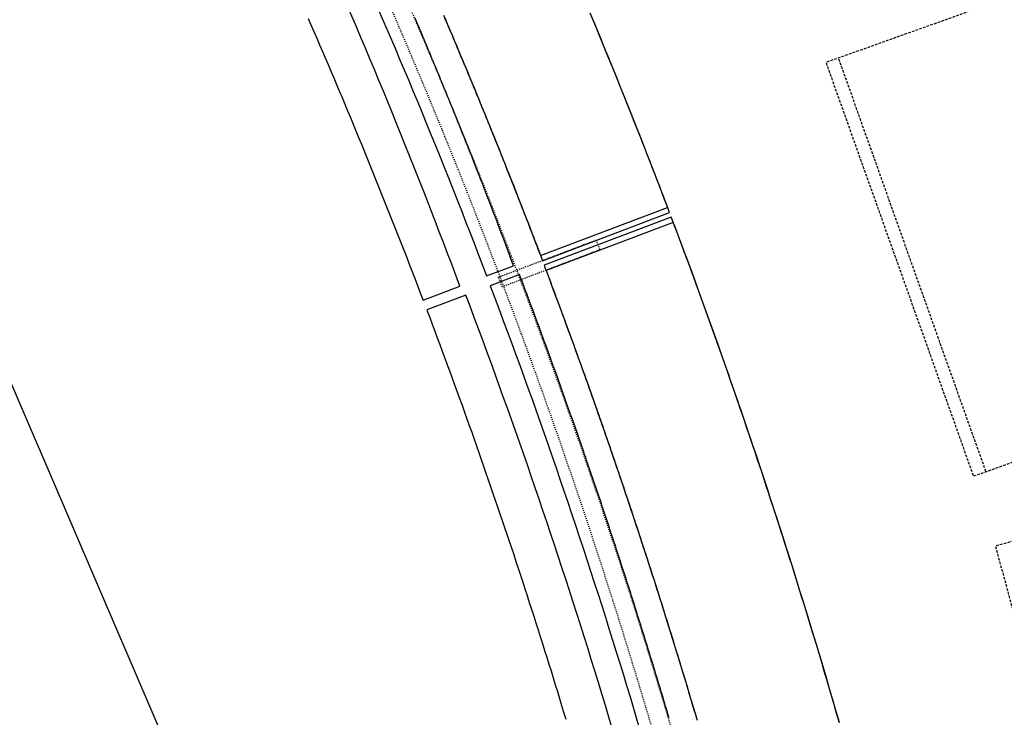
# Model space of a CAD drawing. Units: millimetres. Extents: x -2703 to 3760, y -1103 to 2584.
# Drawn here: x 3243 to 3338, y 1513 to 1580 of the extents above; entities that cross this region are included whole.
import ezdxf

# ---------------------------------------------------------------- set-up
doc = ezdxf.new("R2010")
doc.units = ezdxf.units.MM
for name, pattern in [('A_02d$0$VECTORWORKS_DASH_01', [0.2116537475585937, 0.1058074951171875, -0.1058462524414062]), ('A_02d$0$VECTORWORKS_DASH_05', [0.10580749511718751, 0.0352691650390625, -0.070538330078125]), ('HIDDEN', [0.375, 0.25, -0.125]), ('VECTORWORKS_DASH_05', [0.10580749511718751, 0.0352691650390625, -0.070538330078125])]:
    doc.linetypes.add(name, pattern=pattern)
for name, color, linetype in [('A_02d$0$SALLE', 7, 'Continuous'), ('binnenmuur -zaal', 7, 'Continuous'), ('lichtbruggen zaal', 4, 'Continuous')]:
    doc.layers.add(name, color=color, linetype=linetype)

msp = doc.modelspace()

# ---------------------------------------------------------------- linework, layer by layer
at = {"layer": 'A_02d$0$SALLE', "color": 9, "linetype": 'HIDDEN'}
msp.add_line((3335.87144927978, 1536.664727607755), (3321.7686729101, 1576.226220232109), dxfattribs=at)
at = {"layer": 'A_02d$0$SALLE', "color": 7, "linetype": 'Continuous', "flags": 128}
for points in [[(3258.825846683299, 1620.58837106698, -0.0295562098934679), (3288.115846683298, 1555.379371066979), (3290.693846683297, 1556.357371066979), (3290.601846683298, 1556.602371066979), (3290.503846683298, 1556.864371066979), (3290.405846683298, 1557.127371066979), (3290.306846683298, 1557.391371066979), (3290.209846683297, 1557.653371066979), (3290.110846683298, 1557.917371066979), (3290.011846683298, 1558.179371066979), (3289.912846683298, 1558.443371066979), (3289.814846683298, 1558.705371066979), (3289.714846683298, 1558.968371066979), (3289.615846683298, 1559.231371066979), (3289.515846683297, 1559.493371066979), (3289.415846683297, 1559.755371066979), (3289.315846683298, 1560.019371066979), (3289.215846683298, 1560.282371066979), (3289.116846683298, 1560.544371066979), (3289.016846683297, 1560.806371066979), (3288.916846683297, 1561.069371066979), (3288.815846683298, 1561.331371066979), (3288.714846683298, 1561.593371066979), (3288.615846683298, 1561.856371066979), (3288.514846683297, 1562.118371066979), (3288.413846683298, 1562.380371066979), (3288.312846683298, 1562.642371066979), (3288.211846683297, 1562.904371066979), (3288.109846683298, 1563.165371066979), (3288.008846683298, 1563.428371066979), (3287.906846683297, 1563.690371066979), (3287.805846683298, 1563.952371066979), (3287.703846683297, 1564.21337106698), (3287.601846683298, 1564.475371066979), (3287.499846683298, 1564.737371066979), (3287.397846683297, 1564.999371066979), (3287.296846683298, 1565.260371066979), (3287.192846683297, 1565.522371066979), (3287.090846683298, 1565.783371066979), (3286.990846683298, 1566.036371066979), (3286.888846683297, 1566.298371066979), (3286.785846683298, 1566.559371066979), (3286.682846683299, 1566.821371066979), (3286.579846683298, 1567.081371066979), (3286.475846683298, 1567.343371066979), (3286.372846683297, 1567.604371066979), (3286.269846683298, 1567.865371066979), (3286.165846683297, 1568.126371066979), (3286.061846683298, 1568.388371066979), (3285.958846683298, 1568.649371066979), (3285.853846683297, 1568.910371066979), (3285.750846683298, 1569.170371066979), (3285.645846683298, 1569.431371066979), (3285.541846683297, 1569.691371066979), (3285.436846683298, 1569.952371066979), (3285.331846683298, 1570.21337106698), (3285.227846683297, 1570.474371066979), (3285.121846683297, 1570.733371066979), (3285.016846683297, 1570.995371066979), (3284.911846683298, 1571.254371066979), (3284.806846683298, 1571.516371066979), (3284.700846683299, 1571.776371066979), (3284.595846683297, 1572.037371066979), (3284.489846683297, 1572.296371066979), (3284.383846683298, 1572.557371066979), (3284.277846683298, 1572.816371066979), (3284.171846683298, 1573.076371066979), (3284.065846683298, 1573.337371066979), (3283.959846683297, 1573.596371066979), (3283.852846683297, 1573.857371066979), (3283.746846683297, 1574.116371066979), (3283.639846683297, 1574.377371066979), (3283.532846683297, 1574.636371066979), (3283.425846683297, 1574.89637106698), (3283.318846683297, 1575.15537106698), (3283.210846683297, 1575.415371066979), (3283.103846683297, 1575.674371066979), (3282.996846683297, 1575.934371066979), (3282.888846683297, 1576.193371066979), (3282.781846683297, 1576.453371066979), (3282.672846683298, 1576.712371066979), (3282.565846683298, 1576.971371066979), (3282.456846683298, 1577.23137106698), (3282.348846683298, 1577.489371066979), (3282.240846683298, 1577.749371066979), (3282.131846683297, 1578.008371066979), (3282.023846683297, 1578.267371066979), (3281.914846683298, 1578.527371066979), (3281.805846683298, 1578.785371066979), (3281.695846683298, 1579.044371066979), (3281.587846683297, 1579.304371066979), (3281.478846683297, 1579.562371066979), (3281.369846683298, 1579.821371066979), (3281.260846683298, 1580.07937106698)], [(3271.037846683298, 1580.015371066979), (3271.312846683298, 1579.386371066979), (3271.585846683297, 1578.756371066979), (3271.858846683298, 1578.127371066979), (3272.130846683297, 1577.498371066979), (3272.405846683298, 1576.858371066979), (3272.675846683297, 1576.22737106698), (3272.946846683298, 1575.59737106698), (3273.216846683298, 1574.966371066979), (3273.484846683298, 1574.33437106698), (3273.753846683298, 1573.702371066979), (3274.018846683298, 1573.07037106698), (3274.285846683298, 1572.437371066979), (3274.550846683297, 1571.804371066979), (3274.819846683297, 1571.163371066979), (3275.084846683297, 1570.53037106698), (3275.346846683297, 1569.895371066979), (3275.610846683298, 1569.261371066979), (3275.872846683297, 1568.62837106698), (3276.133846683298, 1567.993371066979), (3276.394846683298, 1567.358371066979), (3276.654846683298, 1566.723371066979), (3276.912846683298, 1566.087371066979), (3277.174846683297, 1565.443371066979), (3277.433846683297, 1564.808371066979), (3277.689846683298, 1564.170371066979), (3277.945846683298, 1563.535371066979), (3278.201846683297, 1562.89637106698), (3278.456846683298, 1562.260371066979), (3278.710846683297, 1561.622371066979), (3278.963846683298, 1560.984371066979), (3279.219846683297, 1560.337371066979), (3279.471846683297, 1559.699371066979), (3279.721846683297, 1559.060371066979), (3279.972846683298, 1558.421371066979), (3280.222846683298, 1557.782371066979), (3280.470846683297, 1557.142371066979), (3280.718846683297, 1556.50337106698), (3280.966846683298, 1555.862371066979), (3281.213846683298, 1555.222371066979), (3281.462846683297, 1554.573371066979), (3281.708846683298, 1553.932371066979), (3281.952846683297, 1553.291371066979), (3282.034846683297, 1553.072371066979), (3282.034846683297, 1553.072371066979), (3285.553846683298, 1554.408371066979), (3285.553846683298, 1554.408371066979, 0.03124746926278458), (3256.609846683299, 1619.434371066979)], [(3305.567846683297, 1513.101371066979), (3305.483846683298, 1513.385371066979), (3305.402846683298, 1513.660371066979), (3305.319846683297, 1513.935371066979), (3305.235846683298, 1514.218371066979), (3305.153846683298, 1514.493371066979), (3305.068846683297, 1514.776371066979), (3304.985846683298, 1515.051371066979), (3304.900846683297, 1515.335371066979), (3304.817846683297, 1515.610371066979), (3304.734846683298, 1515.884371066979), (3304.649846683297, 1516.167371066979), (3304.565846683298, 1516.441371066979), (3304.479846683297, 1516.725371066979), (3304.396846683298, 1517.000371066979), (3304.309846683297, 1517.282371066979), (3304.226846683298, 1517.557371066979), (3304.143846683298, 1517.830371066979), (3304.057846683299, 1518.114371066979), (3303.972846683298, 1518.388371066979), (3303.885846683298, 1518.671371066979), (3303.801846683297, 1518.94537106698), (3303.716846683298, 1519.220371066979), (3303.630846683297, 1519.502371066979), (3303.544846683298, 1519.776371066979), (3303.456846683298, 1520.059371066979), (3303.372846683297, 1520.333371066979), (3303.284846683297, 1520.615371066979), (3303.199846683298, 1520.890371066979), (3303.114846683297, 1521.163371066979), (3303.026846683298, 1521.44537106698), (3302.939846683298, 1521.719371066979), (3302.851846683298, 1522.002371066979), (3302.766846683297, 1522.275371066979), (3302.677846683298, 1522.558371066979), (3302.590846683298, 1522.832371066979), (3302.505846683297, 1523.106371066979), (3302.415846683297, 1523.38737106698), (3302.328846683297, 1523.661371066979), (3302.240846683298, 1523.943371066979), (3302.153846683298, 1524.216371066979), (3302.065846683298, 1524.490371066979), (3301.976846683298, 1524.772371066979), (3301.889846683297, 1525.045371066979), (3301.798846683299, 1525.327371066979), (3301.711846683297, 1525.600371066979), (3301.621846683297, 1525.882371066979), (3301.533846683297, 1526.15537106698), (3301.445846683298, 1526.428371066979), (3301.354846683297, 1526.709371066979), (3301.267846683298, 1526.983371066979), (3301.176846683297, 1527.265371066979), (3301.087846683297, 1527.537371066979), (3300.995846683297, 1527.819371066979), (3300.907846683297, 1528.091371066979), (3300.818846683297, 1528.365371066979), (3300.726846683298, 1528.645371066979), (3300.638846683297, 1528.918371066979), (3300.546846683298, 1529.199371066979), (3300.456846683298, 1529.472371066979), (3300.364846683297, 1529.754371066979), (3300.275846683297, 1530.025371066979), (3300.184846683297, 1530.298371066979), (3300.091846683298, 1530.57937106698), (3300.003846683298, 1530.852371066979), (3299.910846683298, 1531.133371066979), (3299.819846683297, 1531.40537106698), (3299.725846683298, 1531.68637106698), (3299.635846683298, 1531.958371066979), (3299.545846683298, 1532.230371066979), (3299.451846683297, 1532.511371066979), (3299.361846683297, 1532.782371066979), (3299.266846683297, 1533.063371066979), (3299.176846683297, 1533.336371066979), (3299.085846683297, 1533.607371066979), (3298.990846683298, 1533.888371066979), (3298.898846683297, 1534.160371066979), (3298.804846683298, 1534.441371066979), (3298.712846683297, 1534.712371066979), (3298.617846683298, 1534.992371066979), (3298.526846683298, 1535.264371066979), (3298.433846683297, 1535.536371066979), (3298.337846683297, 1535.816371066979), (3298.246846683297, 1536.08837106698), (3298.150846683297, 1536.367371066979), (3298.057846683299, 1536.639371066979), (3297.961846683297, 1536.919371066979), (3297.868846683298, 1537.191371066979), (3297.775846683297, 1537.462371066979), (3297.679846683298, 1537.741371066979), (3297.585846683297, 1538.013371066979), (3297.489846683297, 1538.293371066979), (3297.396846683298, 1538.564371066979), (3297.300846683297, 1538.844371066979), (3297.205846683298, 1539.115371066979), (3297.112846683297, 1539.384371066979), (3297.015846683297, 1539.665371066979), (3296.920846683298, 1539.93637106698), (3296.823846683298, 1540.215371066979), (3296.727846683297, 1540.487371066979), (3296.634846683298, 1540.757371066979), (3296.536846683298, 1541.036371066979), (3296.441846683297, 1541.307371066979), (3296.343846683297, 1541.586371066979), (3296.248846683297, 1541.856371066979), (3296.150846683297, 1542.135371066979), (3296.054846683298, 1542.407371066979), (3295.959846683297, 1542.67737106698), (3295.859846683298, 1542.956371066979), (3295.764846683297, 1543.226371066979), (3295.665846683297, 1543.505371066979), (3295.569846683297, 1543.775371066979), (3295.470846683297, 1544.054371066979), (3295.373846683297, 1544.324371066979), (3295.277846683298, 1544.595371066979), (3295.178846683298, 1544.872371066979), (3295.080846683298, 1545.143371066979), (3294.981846683298, 1545.422371066979), (3294.885846683298, 1545.692371066979), (3294.784846683297, 1545.971371066979), (3294.687846683298, 1546.241371066979), (3294.589846683298, 1546.509371066979), (3294.488846683297, 1546.788371066979), (3294.391846683297, 1547.058371066979), (3294.291846683297, 1547.336371066979), (3294.192846683297, 1547.606371066979), (3294.094846683297, 1547.876371066979), (3293.993846683298, 1548.154371066979), (3293.895846683298, 1548.422371066979), (3293.793846683297, 1548.701371066979), (3293.695846683298, 1548.970371066979), (3293.593846683297, 1549.248371066979), (3293.494846683298, 1549.517371066979), (3293.396846683298, 1549.787371066979), (3293.293846683297, 1550.065371066979), (3293.194846683297, 1550.333371066979), (3293.092846683298, 1550.612371066979), (3292.992846683298, 1550.880371066979), (3292.889846683297, 1551.158371066979), (3292.791846683297, 1551.42737106698), (3292.690846683298, 1551.697371066979), (3292.587846683297, 1551.973371066979), (3292.487846683297, 1552.242371066979), (3292.384846683298, 1552.519371066979), (3292.283846683297, 1552.788371066979), (3292.183846683297, 1553.057371066979), (3292.079846683298, 1553.334371066979), (3291.978846683297, 1553.602371066979), (3291.874846683298, 1553.880371066979), (3291.774846683297, 1554.148371066979), (3291.670846683298, 1554.425371066979), (3291.568846683297, 1554.693371066979), (3291.467846683298, 1554.962371066979), (3291.362846683297, 1555.239371066979), (3291.262846683298, 1555.504371066979), (3291.262846683298, 1555.504371066979), (3288.456846683298, 1554.440371066979), (3288.456846683298, 1554.440371066979, -0.03069167708677385), (3310.388846683297, 1483.773371066979)], [(3307.960846683297, 1483.181371066979, 0.03069660838090722), (3286.118846683298, 1553.553371066979), (3282.390846683297, 1552.139371066979), (3282.427846683298, 1552.041371066979), (3282.670846683298, 1551.399371066979), (3282.911846683298, 1550.756371066979), (3283.152846683298, 1550.114371066979), (3283.396846683298, 1549.462371066979), (3283.635846683298, 1548.82037106698), (3283.873846683297, 1548.176371066979), (3284.112846683297, 1547.532371066979), (3284.348846683298, 1546.888371066979), (3284.586846683297, 1546.24437106698), (3284.821846683298, 1545.600371066979), (3285.056846683298, 1544.95437106698), (3285.290846683297, 1544.309371066979), (3285.526846683298, 1543.65537106698), (3285.759846683298, 1543.010371066979), (3285.992846683298, 1542.363371066979), (3286.222846683298, 1541.717371066979), (3286.454846683298, 1541.071371066979), (3286.683846683297, 1540.425371066979), (3286.912846683298, 1539.778371066979), (3287.140846683297, 1539.131371066979), (3287.368846683298, 1538.484371066979), (3287.598846683298, 1537.826371066979), (3287.825846683299, 1537.179371066979), (3288.050846683297, 1536.53037106698), (3288.274846683297, 1535.882371066979), (3288.498846683297, 1535.232371066979), (3288.722846683298, 1534.584371066979), (3288.943846683297, 1533.934371066979), (3289.165846683297, 1533.285371066979), (3289.386846683298, 1532.63737106698), (3289.610846683298, 1531.978371066979), (3289.829846683298, 1531.326371066979), (3290.047846683298, 1530.676371066979), (3290.265846683297, 1530.025371066979), (3290.483846683298, 1529.374371066979), (3290.700846683299, 1528.724371066979), (3290.915846683297, 1528.071371066979), (3291.130846683297, 1527.420371066979), (3291.344846683297, 1526.768371066979), (3291.560846683297, 1526.106371066979), (3291.772846683297, 1525.455371066979), (3291.985846683298, 1524.801371066979), (3292.195846683298, 1524.149371066979), (3292.407846683297, 1523.495371066979), (3292.617846683298, 1522.842371066979), (3292.825846683299, 1522.189371066979), (3293.034846683297, 1521.534371066979), (3293.241846683298, 1520.880371066979), (3293.451846683297, 1520.217371066979), (3293.656846683297, 1519.56137106698), (3293.862846683297, 1518.907371066979), (3294.067846683297, 1518.251371066979), (3294.270846683298, 1517.597371066979), (3294.473846683298, 1516.940371066979), (3294.675846683297, 1516.285371066979), (3294.876846683298, 1515.629371066979), (3295.079846683298, 1514.964371066979), (3295.280846683298, 1514.308371066979), (3295.479846683297, 1513.651371066979), (3295.678846683298, 1512.99437106698)]]:
    msp.add_lwpolyline(points, format="xyb", dxfattribs=at)
at = {"layer": 'A_02d$0$SALLE', "color": 9, "linetype": 'HIDDEN', "flags": 128}
for points in [[(3365.740330021769, 1591.901120386617), (3320.56581514626, 1575.797428674393), (3334.668591515939, 1536.235936050039), (3379.843106391448, 1552.339627762263), (3365.740330021769, 1591.901120386617)], [(3383.03710020408, 1542.173191324173), (3336.769067328652, 1529.550401821126), (3347.823450429384, 1489.031262957346), (3394.091483304813, 1501.654052460393), (3383.03710020408, 1542.173191324173)]]:
    msp.add_lwpolyline(points, close=True, dxfattribs=at)
at = {"layer": 'A_02d$0$SALLE', "color": 7, "linetype": 'Continuous'}
for points in [[(3283.994846683298, 1580.32037106698), (3284.202846683297, 1579.831371066979), (3284.415846683297, 1579.334371066979), (3284.626846683298, 1578.836371066979), (3284.833846683298, 1578.34737106698), (3285.044846683298, 1577.849371066979), (3285.254846683297, 1577.350371066979), (3285.461846683297, 1576.860371066979), (3285.661846683298, 1576.381371066979), (3285.880846683297, 1575.857371066979), (3286.092846683298, 1575.349371066979), (3286.307846683299, 1574.832371066979), (3286.520846683298, 1574.322371066979), (3286.729846683297, 1573.814371066979), (3286.944846683297, 1573.295371066979), (3287.153846683298, 1572.787371066979), (3287.363846683297, 1572.278371066979), (3287.571846683298, 1571.768371066979), (3287.783846683297, 1571.250371066979), (3287.992846683298, 1570.740371066979), (3288.199846683298, 1570.229371066979), (3288.407846683297, 1569.718371066979), (3288.616846683298, 1569.200371066979), (3288.823846683298, 1568.689371066979), (3289.029846683298, 1568.178371066979), (3289.237846683297, 1567.658371066979), (3289.442846683297, 1567.148371066979), (3289.646846683298, 1566.636371066979), (3289.850846683298, 1566.124371066979), (3290.057846683299, 1565.604371066979), (3290.260846683298, 1565.092371066979), (3290.463846683298, 1564.580371066979), (3290.668846683297, 1564.058371066979), (3290.869846683298, 1563.545371066979), (3291.072846683298, 1563.032371066979), (3291.271846683298, 1562.519371066979), (3291.476846683298, 1561.999371066979), (3291.674846683297, 1561.485371066979), (3291.874846683298, 1560.972371066979), (3292.073846683298, 1560.457371066979), (3292.275846683297, 1559.93637106698), (3292.472846683298, 1559.421371066979), (3292.670846683298, 1558.907371066979), (3292.870846683297, 1558.384371066979), (3293.066846683297, 1557.86937106698), (3293.262846683298, 1557.355371066979), (3293.458846683298, 1556.841371066979), (3305.616846683298, 1561.443371066979), (3305.450846683299, 1561.879371066979), (3305.053846683298, 1562.922371066979), (3304.657846683297, 1563.956371066979), (3304.255846683297, 1564.997371066979), (3303.852846683297, 1566.038371066979), (3303.448846683298, 1567.078371066979), (3303.042846683297, 1568.116371066979), (3302.637846683298, 1569.14637106698), (3302.226846683298, 1570.183371066979), (3301.813846683298, 1571.221371066979), (3301.399846683297, 1572.257371066979), (3300.984846683298, 1573.292371066979), (3300.567846683297, 1574.327371066979), (3300.150846683297, 1575.352371066979), (3299.729846683297, 1576.385371066979), (3299.306846683298, 1577.418371066979), (3298.880846683297, 1578.449371066979), (3298.454846683298, 1579.480371066979), (3298.028846683298, 1580.501371066979)], [(3284.098846683298, 1580.060371066979), (3284.218846683297, 1579.776371066979), (3284.335846683297, 1579.501371066979), (3284.452846683297, 1579.228371066979), (3284.572846683298, 1578.94537106698), (3284.689846683298, 1578.669371066979), (3284.805846683298, 1578.395371066979), (3284.925846683297, 1578.112371066979), (3285.041846683297, 1577.836371066979), (3285.157846683297, 1577.560371066979), (3285.273846683297, 1577.286371066979), (3285.392846683298, 1577.002371066979), (3285.508846683298, 1576.727371066979), (3285.624846683298, 1576.453371066979), (3285.742846683298, 1576.167371066979), (3285.858846683298, 1575.893371066979), (3285.973846683298, 1575.617371066979), (3286.091846683298, 1575.333371066979), (3286.206846683298, 1575.057371066979), (3286.321846683298, 1574.782371066979), (3286.438846683298, 1574.497371066979), (3286.552846683298, 1574.22237106698), (3286.667846683297, 1573.947371066979), (3286.781846683297, 1573.670371066979), (3286.899846683297, 1573.38737106698), (3287.011846683298, 1573.109371066979), (3287.126846683298, 1572.834371066979), (3287.243846683298, 1572.549371066979), (3287.356846683298, 1572.273371066979), (3287.470846683297, 1571.997371066979), (3287.586846683297, 1571.71337106698), (3287.699846683298, 1571.437371066979), (3287.812846683298, 1571.160371066979), (3287.929846683298, 1570.876371066979), (3288.040846683297, 1570.599371066979), (3288.153846683298, 1570.322371066979), (3288.269846683298, 1570.036371066979), (3288.381846683297, 1569.760371066979), (3288.492846683298, 1569.483371066979), (3288.605846683297, 1569.207371066979), (3288.721846683297, 1568.921371066979), (3288.831846683298, 1568.645371066979), (3288.943846683297, 1568.368371066979), (3289.058846683297, 1568.082371066979), (3289.170846683298, 1567.805371066979), (3289.280846683298, 1567.528371066979), (3289.394846683298, 1567.243371066979), (3289.506846683297, 1566.965371066979), (3289.617846683298, 1566.689371066979), (3289.730846683297, 1566.403371066979), (3289.841846683298, 1566.125371066979), (3289.951846683297, 1565.848371066979), (3290.061846683298, 1565.57037106698), (3290.175846683297, 1565.283371066979), (3290.284846683297, 1565.007371066979), (3290.394846683298, 1564.729371066979), (3290.507846683297, 1564.442371066979), (3290.616846683298, 1564.165371066979), (3290.726846683298, 1563.888371066979), (3290.838846683298, 1563.600371066979), (3290.946846683298, 1563.324371066979), (3291.056846683298, 1563.045371066979), (3291.169846683298, 1562.758371066979), (3291.277846683298, 1562.481371066979), (3291.385846683298, 1562.202371066979), (3291.494846683298, 1561.924371066979), (3291.605846683297, 1561.63737106698), (3291.713846683298, 1561.359371066979), (3291.821846683298, 1561.081371066979), (3291.932846683299, 1560.794371066979), (3292.040846683297, 1560.516371066979), (3292.148846683297, 1560.237371066979), (3292.257846683297, 1559.950371066979), (3292.365846683298, 1559.671371066979), (3292.472846683298, 1559.394371066979), (3292.583846683298, 1559.106371066979), (3292.690846683298, 1558.826371066979), (3292.797846683298, 1558.548371066979), (3292.907846683297, 1558.260371066979), (3293.012846683298, 1557.982371066979), (3293.119846683298, 1557.70437106698), (3293.225846683298, 1557.424371066979), (3293.261846683298, 1557.330371066979), (3305.421846683298, 1561.942371066979), (3305.367846683298, 1562.082371066979), (3305.133846683298, 1562.697371066979), (3304.898846683297, 1563.310371066979), (3304.663846683298, 1563.925371066979), (3304.426846683297, 1564.540371066979), (3304.190846683298, 1565.15537106698), (3303.952846683297, 1565.768371066979), (3303.714846683298, 1566.381371066979), (3303.472846683298, 1567.00337106698), (3303.232846683298, 1567.616371066979), (3302.992846683298, 1568.229371066979), (3302.751846683298, 1568.841371066979), (3302.509846683298, 1569.452371066979), (3302.267846683298, 1570.066371066979), (3302.025846683297, 1570.67737106698), (3301.782846683297, 1571.28937106698), (3301.534846683297, 1571.909371066979), (3301.290846683297, 1572.520371066979), (3301.044846683298, 1573.130371066979), (3300.798846683299, 1573.741371066979), (3300.551846683297, 1574.351371066979), (3300.304846683298, 1574.961371066979), (3300.057846683299, 1575.571371066979), (3299.808846683297, 1576.180371066979), (3299.555846683298, 1576.797371066979), (3299.305846683298, 1577.407371066979), (3299.054846683298, 1578.015371066979), (3298.803846683298, 1578.623371066979), (3298.552846683298, 1579.232371066979), (3298.299846683297, 1579.839371066979), (3298.046846683298, 1580.446371066979)], [(3321.858846683298, 1512.623371066979), (3321.674846683297, 1513.254371066979), (3321.493846683298, 1513.88737106698), (3321.306846683298, 1514.528371066979), (3321.121846683297, 1515.160371066979), (3320.937846683298, 1515.791371066979), (3320.751846683298, 1516.422371066979), (3320.565846683298, 1517.054371066979), (3320.378846683298, 1517.685371066979), (3320.191846683297, 1518.316371066979), (3320.002846683298, 1518.946371066979), (3319.811846683298, 1519.586371066979), (3319.621846683297, 1520.216371066979), (3319.431846683298, 1520.846371066979), (3319.240846683298, 1521.476371066979), (3319.048846683299, 1522.106371066979), (3318.856846683298, 1522.734371066979), (3318.663846683298, 1523.365371066979), (3318.469846683297, 1523.993371066979), (3318.273846683297, 1524.631371066979), (3318.078846683297, 1525.260371066979), (3317.882846683297, 1525.888371066979), (3317.686846683298, 1526.517371066979), (3317.488846683297, 1527.144371066979), (3317.291846683297, 1527.772371066979), (3317.094846683297, 1528.399371066979), (3316.894846683298, 1529.027371066979), (3316.695846683298, 1529.654371066979), (3316.492846683298, 1530.291371066979), (3316.290846683297, 1530.917371066979), (3316.089846683298, 1531.543371066979), (3315.887846683298, 1532.169371066979), (3315.684846683297, 1532.796371066979), (3315.481846683298, 1533.421371066979), (3315.277846683298, 1534.046371066979), (3315.072846683298, 1534.673371066979), (3314.863846683297, 1535.306371066979), (3314.657846683297, 1535.932371066979), (3314.450846683299, 1536.557371066979), (3314.243846683298, 1537.181371066979), (3314.035846683298, 1537.805371066979), (3313.827846683297, 1538.429371066979), (3313.616846683298, 1539.053371066979), (3313.407846683297, 1539.676371066979), (3313.192846683297, 1540.310371066979), (3312.981846683298, 1540.932371066979), (3312.769846683298, 1541.555371066979), (3312.557846683299, 1542.179371066979), (3312.343846683297, 1542.800371066979), (3312.129846683297, 1543.423371066979), (3311.915846683297, 1544.045371066979), (3311.699846683298, 1544.667371066979), (3311.480846683297, 1545.297371066979), (3311.263846683297, 1545.919371066979), (3311.047846683298, 1546.541371066979), (3310.828846683297, 1547.161371066979), (3310.610846683298, 1547.782371066979), (3310.391846683297, 1548.403371066979), (3310.170846683298, 1549.023371066979), (3309.950846683299, 1549.643371066979), (3309.725846683298, 1550.272371066979), (3309.503846683298, 1550.891371066979), (3309.282846683297, 1551.510371066979), (3309.057846683299, 1552.129371066979), (3308.834846683297, 1552.749371066979), (3308.610846683298, 1553.367371066979), (3308.384846683298, 1553.985371066979), (3308.159846683297, 1554.603371066979), (3307.928846683298, 1555.230371066979), (3307.702846683297, 1555.848371066979), (3307.474846683298, 1556.465371066979), (3307.245846683297, 1557.083371066979), (3307.017846683298, 1557.700371066979), (3306.787846683298, 1558.316371066979), (3306.556846683298, 1558.932371066979), (3306.326846683297, 1559.549371066979), (3306.090846683298, 1560.173371066979), (3305.859846683298, 1560.789371066979), (3305.776846683298, 1561.008371066979), (3293.614846683297, 1556.39637106698), (3293.659846683297, 1556.278371066979), (3293.780846683298, 1555.955371066979), (3293.902846683298, 1555.632371066979), (3294.024846683297, 1555.309371066979), (3294.145846683298, 1554.986371066979), (3294.266846683297, 1554.663371066979), (3294.388846683297, 1554.340371066979), (3294.509846683298, 1554.016371066979), (3294.630846683297, 1553.694371066979), (3294.747846683297, 1553.379371066979), (3294.867846683298, 1553.055371066979), (3294.987846683297, 1552.733371066979), (3295.107846683298, 1552.408371066979), (3295.227846683297, 1552.085371066979), (3295.347846683298, 1551.76237106698), (3295.467846683298, 1551.438371066979), (3295.585846683297, 1551.114371066979), (3295.704846683298, 1550.790371066979), (3295.823846683298, 1550.467371066979), (3295.942846683297, 1550.142371066979), (3296.060846683297, 1549.818371066979), (3296.176846683297, 1549.502371066979), (3296.294846683298, 1549.179371066979), (3296.412846683298, 1548.854371066979), (3296.530846683298, 1548.53037106698), (3296.647846683297, 1548.206371066979), (3296.765846683297, 1547.881371066979), (3296.882846683297, 1547.557371066979), (3296.999846683298, 1547.232371066979), (3297.116846683298, 1546.908371066979), (3297.233846683298, 1546.583371066979), (3297.349846683298, 1546.257371066979), (3297.462846683297, 1545.942371066979), (3297.579846683298, 1545.618371066979), (3297.694846683297, 1545.293371066979), (3297.810846683297, 1544.967371066979), (3297.926846683297, 1544.643371066979), (3298.040846683297, 1544.317371066979), (3298.157846683297, 1543.992371066979), (3298.271846683298, 1543.666371066979), (3298.386846683298, 1543.341371066979), (3298.501846683298, 1543.016371066979), (3298.615846683298, 1542.690371066979), (3298.727846683297, 1542.374371066979), (3298.840846683298, 1542.049371066979), (3298.955846683298, 1541.722371066979), (3299.068846683297, 1541.39637106698), (3299.182846683299, 1541.071371066979), (3299.296846683298, 1540.74437106698), (3299.409846683297, 1540.419371066979), (3299.522846683297, 1540.093371066979), (3299.635846683298, 1539.766371066979), (3299.747846683297, 1539.440371066979), (3299.860846683298, 1539.115371066979), (3299.971846683297, 1538.789371066979), (3300.080846683298, 1538.470371066979), (3300.193846683297, 1538.144371066979), (3300.305846683298, 1537.818371066979), (3300.416846683297, 1537.492371066979), (3300.527846683298, 1537.165371066979), (3300.639846683297, 1536.839371066979), (3300.750846683298, 1536.511371066979), (3300.860846683298, 1536.184371066979), (3300.970846683297, 1535.859371066979), (3301.082846683298, 1535.531371066979), (3301.192846683297, 1535.205371066979), (3301.299846683297, 1534.886371066979), (3301.409846683297, 1534.560371066979), (3301.519846683298, 1534.232371066979), (3301.628846683298, 1533.90537106698), (3301.737846683297, 1533.578371066979), (3301.846846683297, 1533.250371066979), (3301.956846683298, 1532.923371066979), (3302.065846683298, 1532.595371066979), (3302.173846683299, 1532.269371066979), (3302.281846683297, 1531.940371066979), (3302.390846683297, 1531.612371066979), (3302.495846683297, 1531.294371066979), (3302.603846683297, 1530.966371066979), (3302.711846683297, 1530.638371066979), (3302.818846683297, 1530.310371066979), (3302.925846683297, 1529.983371066979), (3303.033846683297, 1529.654371066979), (3303.140846683297, 1529.327371066979), (3303.246846683297, 1528.998371066979), (3303.352846683297, 1528.670371066979), (3303.458846683298, 1528.342371066979), (3303.565846683298, 1528.013371066979), (3303.672846683298, 1527.68637106698), (3303.775846683297, 1527.365371066979), (3303.880846683297, 1527.038371066979), (3303.985846683298, 1526.709371066979), (3304.090846683298, 1526.380371066979), (3304.195846683298, 1526.05237106698), (3304.300846683297, 1525.723371066979), (3304.406846683297, 1525.395371066979), (3304.510846683298, 1525.066371066979), (3304.614846683297, 1524.736371066979), (3304.718846683297, 1524.408371066979), (3304.822846683298, 1524.078371066979), (3304.923846683299, 1523.759371066979), (3305.027846683298, 1523.430371066979), (3305.132846683297, 1523.101371066979), (3305.234846683298, 1522.77137106698), (3305.337846683297, 1522.442371066979), (3305.440846683298, 1522.113371066979), (3305.543846683297, 1521.783371066979), (3305.645846683298, 1521.45437106698), (3305.747846683297, 1521.124371066979), (3305.849846683298, 1520.794371066979), (3305.951846683297, 1520.466371066979), (3306.053846683298, 1520.136371066979), (3306.151846683298, 1519.815371066979), (3306.254846683297, 1519.484371066979), (3306.355846683297, 1519.15537106698), (3306.456846683298, 1518.825371066979), (3306.557846683299, 1518.49437106698), (3306.657846683297, 1518.165371066979), (3306.758846683298, 1517.835371066979), (3306.858846683298, 1517.506371066979), (3306.958846683298, 1517.174371066979), (3307.058846683297, 1516.844371066979), (3307.157846683297, 1516.514371066979), (3307.255846683297, 1516.192371066979), (3307.354846683297, 1515.863371066979), (3307.453846683297, 1515.532371066979), (3307.551846683297, 1515.201371066979), (3307.651846683298, 1514.871371066979), (3307.749846683298, 1514.539371066979), (3307.847846683298, 1514.209371066979), (3307.946846683298, 1513.879371066979), (3308.044846683298, 1513.547371066979), (3308.141846683297, 1513.217371066979), (3308.239846683297, 1512.886371066979)], [(3321.848846683298, 1512.671371066979), (3321.541846683297, 1513.733371066979), (3321.231846683298, 1514.805371066979), (3320.917846683297, 1515.876371066979), (3320.603846683297, 1516.946371066979), (3320.284846683297, 1518.015371066979), (3319.966846683298, 1519.085371066979), (3319.647846683297, 1520.145371066979), (3319.325846683299, 1521.21337106698), (3319.000846683298, 1522.28037106698), (3318.673846683299, 1523.348371066979), (3318.345846683297, 1524.414371066979), (3318.017846683298, 1525.470371066979), (3317.685846683297, 1526.535371066979), (3317.351846683298, 1527.600371066979), (3317.015846683297, 1528.664371066979), (3316.677846683298, 1529.727371066979), (3316.337846683297, 1530.790371066979), (3315.998846683297, 1531.843371066979), (3315.653846683298, 1532.90537106698), (3315.308846683297, 1533.965371066979), (3314.961846683297, 1535.026371066979), (3314.611846683297, 1536.085371066979), (3314.263846683297, 1537.136371066979), (3313.910846683298, 1538.194371066979), (3313.555846683298, 1539.252371066979), (3313.197846683298, 1540.309371066979), (3312.839846683298, 1541.366371066979), (3312.478846683297, 1542.421371066979), (3312.119846683298, 1543.467371066979), (3311.754846683297, 1544.522371066979), (3311.388846683297, 1545.575371066979), (3311.019846683298, 1546.629371066979), (3310.650846683297, 1547.681371066979), (3310.280846683298, 1548.725371066979), (3309.907846683297, 1549.776371066979), (3309.530846683298, 1550.827371066979), (3309.153846683298, 1551.876371066979), (3308.774846683297, 1552.92737106698), (3308.392846683298, 1553.974371066979), (3308.012846683298, 1555.014371066979), (3307.628846683298, 1556.06137106698), (3307.241846683298, 1557.107371066979), (3306.851846683298, 1558.154371066979), (3306.460846683297, 1559.198371066979), (3306.072846683298, 1560.234371066979), (3305.968846683297, 1560.508371066979), (3293.792846683297, 1555.903371066979), (3293.828846683297, 1555.809371066979), (3294.015846683297, 1555.31137106698), (3294.206846683298, 1554.806371066979), (3294.393846683298, 1554.307371066979), (3294.581846683298, 1553.800371066979), (3294.770846683298, 1553.294371066979), (3294.957846683298, 1552.796371066979), (3295.144846683298, 1552.289371066979), (3295.332846683298, 1551.781371066979), (3295.517846683298, 1551.282371066979), (3295.703846683297, 1550.774371066979), (3295.890846683297, 1550.266371066979), (3296.072846683298, 1549.768371066979), (3296.258846683298, 1549.260371066979), (3296.439846683298, 1548.760371066979), (3296.624846683298, 1548.25337106698), (3296.809846683297, 1547.74437106698), (3296.988846683297, 1547.243371066979), (3297.172846683298, 1546.734371066979), (3297.354846683297, 1546.226371066979), (3297.533846683297, 1545.724371066979), (3297.716846683298, 1545.215371066979), (3297.897846683297, 1544.705371066979), (3298.074846683298, 1544.205371066979), (3298.255846683297, 1543.694371066979), (3298.432846683299, 1543.194371066979), (3298.612846683297, 1542.683371066979), (3298.791846683297, 1542.173371066979), (3298.966846683298, 1541.671371066979), (3299.145846683298, 1541.161371066979), (3299.323846683298, 1540.650371066979), (3299.497846683297, 1540.147371066979), (3299.674846683297, 1539.636371066979), (3299.851846683298, 1539.126371066979), (3300.023846683297, 1538.622371066979), (3300.199846683298, 1538.111371066979), (3300.375846683298, 1537.598371066979), (3300.546846683298, 1537.096371066979), (3300.721846683297, 1536.584371066979), (3300.891846683297, 1536.081371066979), (3301.065846683298, 1535.568371066979), (3301.237846683297, 1535.056371066979), (3301.407846683297, 1534.55237106698), (3301.580846683298, 1534.038371066979), (3301.750846683298, 1533.526371066979), (3301.919846683298, 1533.02137106698), (3302.089846683298, 1532.508371066979), (3302.259846683298, 1531.99437106698), (3302.426846683297, 1531.490371066979), (3302.595846683297, 1530.976371066979), (3302.761846683298, 1530.470371066979), (3302.930846683298, 1529.958371066979), (3303.097846683298, 1529.443371066979), (3303.263846683297, 1528.937371066979), (3303.429846683298, 1528.423371066979), (3303.596846683297, 1527.908371066979), (3303.759846683298, 1527.403371066979), (3303.924846683297, 1526.888371066979), (3304.090846683298, 1526.372371066979), (3304.251846683298, 1525.867371066979), (3304.416846683297, 1525.350371066979), (3304.577846683297, 1524.844371066979), (3304.741846683298, 1524.32937106698), (3304.903846683298, 1523.813371066979), (3305.063846683298, 1523.306371066979), (3305.225846683298, 1522.790371066979), (3305.386846683298, 1522.273371066979), (3305.545846683298, 1521.766371066979), (3305.705846683298, 1521.249371066979), (3305.867846683298, 1520.732371066979), (3306.024846683297, 1520.225371066979), (3306.182846683299, 1519.707371066979), (3306.338846683298, 1519.200371066979), (3306.497846683297, 1518.683371066979), (3306.655846683298, 1518.165371066979), (3306.810846683297, 1517.657371066979), (3306.967846683298, 1517.139371066979), (3307.124846683298, 1516.621371066979), (3307.277846683298, 1516.112371066979), (3307.432846683299, 1515.594371066979), (3307.587846683297, 1515.076371066979), (3307.739846683297, 1514.567371066979), (3307.894846683298, 1514.048371066979), (3308.046846683298, 1513.539371066979), (3308.199846683298, 1513.020371066979)]]:
    msp.add_lwpolyline(points, dxfattribs=at)
at = {"layer": 'A_02d$0$SALLE', "color": 7, "linetype": 'A_02d$0$VECTORWORKS_DASH_01'}
msp.add_lwpolyline([(3298.588846683298, 1558.81137106698), (3298.943846683297, 1557.876371066979), (3289.592846683298, 1554.32937106698), (3289.237846683297, 1555.264371066979)], close=True, dxfattribs=at)
at = {"layer": 'A_02d$0$SALLE', "color": 7, "linetype": 'A_02d$0$VECTORWORKS_DASH_05'}
msp.add_arc((2721.214846683297, 1339.848371066982), 607.5, 269.9999999999998, 89.99999999999974, dxfattribs=at)
at = {"layer": 'binnenmuur -zaal', "color": 7, "linetype": 'VECTORWORKS_DASH_05'}
msp.add_arc((2723.214846683298, 1339.848371066981), 607.5, 269.9999999999996, 89.99999999999984, dxfattribs=at)
at = {"layer": 'lichtbruggen zaal', "linetype": 'Continuous'}
msp.add_line((3330.714846683298, 1339.848371066978), (3146.2148466833, 1769.848371066979), dxfattribs=at)

doc.saveas('drawing.dxf')
